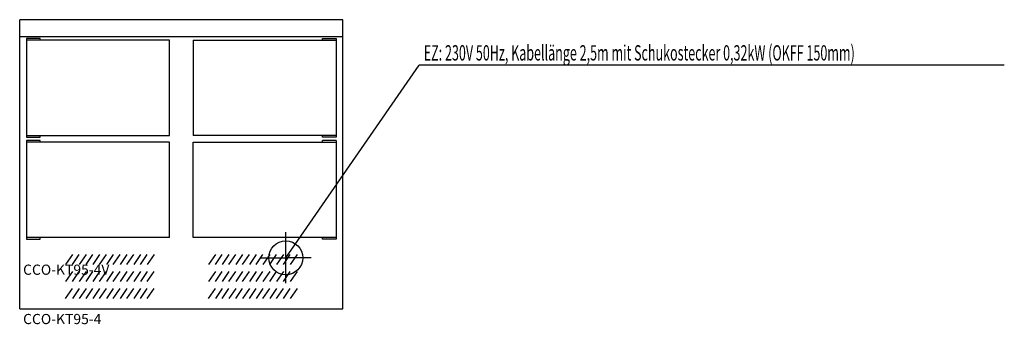
# Model space of a CAD drawing. Extents: x 0 to 2894, y -46 to 850.
import ezdxf

# ---------------------------------------------------------------- set-up
doc = ezdxf.new("R2010")
doc.units = 0
doc.linetypes.add('AUSGEZOGEN', pattern=[0])
for name, color, linetype in [('200', 7, 'AUSGEZOGEN'), ('400', 4, 'AUSGEZOGEN'), ('510', 2, 'AUSGEZOGEN'), ('550', 2, 'AUSGEZOGEN')]:
    doc.layers.add(name, color=color, linetype=linetype)
doc.styles.get("Standard").update_dxf_attribs({"font": 'TXT.SHX'})

msp = doc.modelspace()

# ---------------------------------------------------------------- linework, layer by layer
at = {"layer": '200', "linetype": 'AUSGEZOGEN'}
for p, q in [((0, 0), (0, 850)), ((950, 850), (0, 850)), ((950, 0), (950, 850)), ((950, 800), (0, 800)), ((60, 795), (20, 795)), ((20, 795), (20, 505)), ((440, 790), (20, 790)), ((60, 790), (60, 795)), ((440, 510), (440, 790)), ((510, 790), (510, 510)), ((510, 790), (930, 790)), ((890, 795), (930, 795)), ((890, 790), (890, 795)), ((930, 795), (930, 505)), ((20, 510), (440, 510)), ((20, 505), (60, 505)), ((60, 495), (20, 495)), ((20, 495), (20, 205)), ((60, 505), (60, 510)), ((60, 490), (60, 495)), ((930, 510), (510, 510)), ((890, 505), (890, 510)), ((930, 505), (890, 505)), ((930, 495), (890, 495)), ((890, 490), (890, 495)), ((930, 495), (930, 205)), ((440, 490), (20, 490)), ((440, 210), (440, 490)), ((510, 490), (930, 490)), ((510, 210), (510, 490)), ((440, 210), (20, 210)), ((20, 205), (60, 205)), ((60, 205), (60, 210)), ((930, 210), (510, 210)), ((890, 205), (890, 210)), ((930, 205), (890, 205)), ((155, 160), (135, 130)), ((155, 130), (175, 160)), ((195, 160), (175, 130)), ((195, 130), (215, 160)), ((235, 160), (215, 130)), ((235, 130), (255, 160)), ((275, 160), (255, 130)), ((275, 130), (295, 160)), ((315, 160), (295, 130)), ((315, 130), (335, 160)), ((355, 160), (335, 130)), ((355, 130), (375, 160)), ((395, 160), (375, 130)), ((575, 160), (555, 130)), ((575, 130), (595, 160)), ((615, 160), (595, 130)), ((615, 130), (635, 160)), ((655, 160), (635, 130)), ((655, 130), (675, 160)), ((695, 160), (675, 130)), ((695, 130), (715, 160)), ((735, 160), (715, 130)), ((735, 130), (755, 160)), ((775, 160), (755, 130)), ((775, 130), (795, 160)), ((815, 160), (795, 130)), ((155, 110), (135, 80)), ((155, 80), (175, 110)), ((195, 110), (175, 80)), ((195, 80), (215, 110)), ((235, 110), (215, 80)), ((235, 80), (255, 110)), ((275, 110), (255, 80)), ((275, 80), (295, 110)), ((315, 110), (295, 80)), ((315, 80), (335, 110)), ((355, 110), (335, 80)), ((375, 110), (355, 80)), ((375, 80), (395, 110)), ((575, 110), (555, 80)), ((575, 80), (595, 110)), ((615, 110), (595, 80)), ((615, 80), (635, 110)), ((655, 110), (635, 80)), ((655, 80), (675, 110)), ((695, 110), (675, 80)), ((695, 80), (715, 110)), ((735, 110), (715, 80)), ((735, 80), (755, 110)), ((775, 110), (755, 80)), ((775, 80), (795, 110)), ((815, 110), (795, 80)), ((135, 30), (155, 60)), ((175, 60), (155, 30)), ((195, 60), (175, 30)), ((195, 30), (215, 60)), ((235, 60), (215, 30)), ((235, 30), (255, 60)), ((275, 60), (255, 30)), ((275, 30), (295, 60)), ((315, 60), (295, 30)), ((315, 30), (335, 60)), ((355, 60), (335, 30)), ((355, 30), (375, 60)), ((375, 30), (395, 60)), ((555, 30), (575, 60)), ((595, 60), (575, 30)), ((595, 30), (615, 60)), ((635, 60), (615, 30)), ((635, 30), (655, 60)), ((675, 60), (655, 30)), ((675, 30), (695, 60)), ((715, 60), (695, 30)), ((715, 30), (735, 60)), ((755, 60), (735, 30)), ((755, 30), (775, 60)), ((775, 30), (795, 60)), ((815, 60), (795, 30)), ((0, 0), (950, 0))]:
    msp.add_line(p, q, dxfattribs=at)
at = {"layer": '400', "linetype": 'AUSGEZOGEN'}
for p, q in [((782, 150), (1174, 716.5)), ((2893.6, 716.5), (1174, 716.5)), ((782, 150), (782, 225)), ((707, 150), (782, 150)), ((782, 75), (782, 150)), ((857, 150), (782, 150))]:
    msp.add_line(p, q, dxfattribs=at)
msp.add_circle((782, 150), 50, dxfattribs=at)

# ---------------------------------------------------------------- texts
at = {"layer": '400', "width": 0.6}
msp.add_text('EZ: 230V 50Hz, Kabellänge 2,5m mit Schukostecker 0,32kW (OKFF 150mm)', height=45, dxfattribs=at).set_placement((1187.5, 730))
at = {"layer": '510'}
msp.add_text('CCO-KT95-4', height=30, dxfattribs=at).set_placement((10, -45))
at = {"layer": '550', "flags": 1}
msp.add_attdef('CCO-KT95-4V', (10, 100), 'CCO-KT95-4', height=30, dxfattribs=at)

doc.saveas('drawing.dxf')
